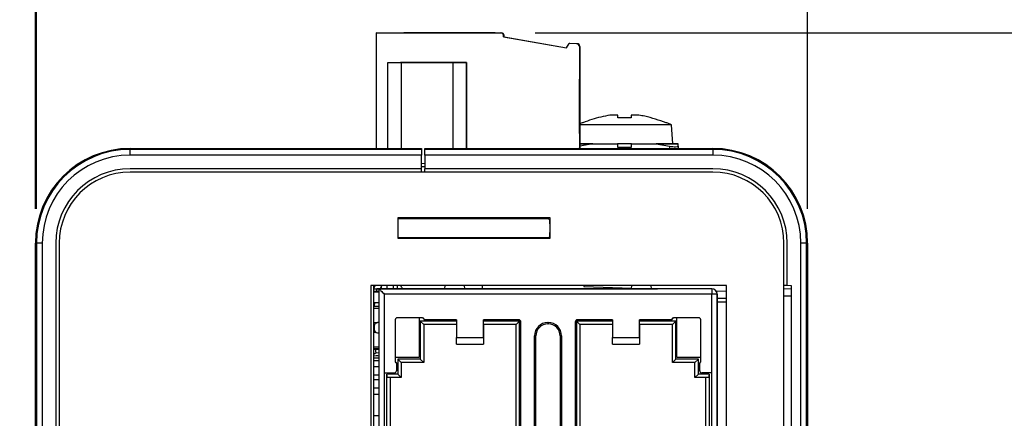
# Model space of a CAD drawing. Units: inches. Extents: x 1.6 to 16.7, y 2.1 to 10.7.
# Drawn here: x 13 to 14.4, y 4.6 to 5.2 of the extents above; entities that cross this region are included whole.
import ezdxf

# ---------------------------------------------------------------- set-up
doc = ezdxf.new("R2010")
doc.units = ezdxf.units.IN
doc.header["$MEASUREMENT"] = 0
doc.layers.add('BORDER', color=179, linetype='Continuous')
doc.styles.add('SLDTEXTSTYLE0', font='TXT', dxfattribs={"width": 0.75})
doc.dimstyles.new('SLDDIMSTYLE0', dxfattribs={"dimtxt": 0.1875, "dimasz": 0.13, "dimexe": 0, "dimexo": 0.0625, "dimgap": 0.046875, "dimtad": 0, "dimtih": 1, "dimtoh": 1, "dimlfac": 2, "dimrnd": 1e-09, "dimzin": 12, "dimdsep": 46, "dimtxsty": 'SLDTEXTSTYLE0', "dimsah": 1, "dimcen": 0.09, "dimadec": 0, "dimazin": 3, "dimtfac": 1, "dimtofl": 0, "dimtmove": 0, "dimatfit": 3, "dimfxl": 0, "dimfrac": 2, "dimtolj": 1, "dimtzin": 12, "dimarcsym": 0})
doc.dimstyles.new('SLDDIMSTYLE1', dxfattribs={"dimtxt": 0.1875, "dimasz": 0.13, "dimexe": 0, "dimexo": 0.0625, "dimgap": 0.046875, "dimtad": 0, "dimtih": 1, "dimtoh": 1, "dimlfac": 2, "dimrnd": 1e-09, "dimzin": 12, "dimdsep": 46, "dimtxsty": 'SLDTEXTSTYLE0', "dimsah": 1, "dimcen": 0.09, "dimadec": 0, "dimazin": 3, "dimtfac": 1, "dimtmove": 0, "dimatfit": 0, "dimfxl": 0, "dimfrac": 2, "dimtolj": 1, "dimtzin": 12, "dimarcsym": 0})

# ---------------------------------------------------------------- blocks, each defined once
blk = doc.blocks.new('_D')
at = {"layer": 'BORDER'}
for p, q in [((12.9909, 4.9502), (12.9909, 5.8177)), ((13.4856, 5.2562), (13.4856, 5.8177)), ((12.161, 5.7203), (12.1039, 5.7203)), ((12.1039, 5.7203), (12.1039, 5.4226)), ((12.6459, 5.7203), (12.7031, 5.7203)), ((12.7031, 5.7203), (12.7031, 5.4226)), ((12.9909, 5.6927), (12.7936, 5.6927)), ((13.4856, 5.6927), (12.9909, 5.6927)), ((12.1039, 5.4226), (12.161, 5.4226)), ((12.7031, 5.4226), (12.6459, 5.4226))]:
    blk.add_line(p, q, dxfattribs=at)
for points in [[(12.9909, 5.6927), (13.1209, 5.6727), (13.1209, 5.7127)], [(13.4856, 5.6927), (13.3556, 5.7127), (13.3556, 5.6727)]]:
    blk.add_solid(points, dxfattribs=at)
at = {"layer": 'BORDER', "char_height": 0.1875, "attachment_point": 1, "style": 'SLDTEXTSTYLE0'}
for s, insert in [('.99', (12.2303, 6)), ('25.1', (12.161, 5.6643))]:
    blk.add_mtext(s, dxfattribs=dict(at, insert=insert))
blk = doc.blocks.new('_D_1')
at = {"layer": 'BORDER'}
for p, q in [((12.9894, 4.9502), (12.9894, 6.5434)), ((14.1128, 4.9502), (14.1128, 6.5434)), ((13.3087, 6.446), (13.2516, 6.446)), ((13.2516, 6.446), (13.2516, 6.1483)), ((13.7936, 6.446), (13.8507, 6.446)), ((13.8507, 6.446), (13.8507, 6.1483)), ((12.9894, 6.4184), (12.7394, 6.4184)), ((14.1128, 6.4184), (14.3628, 6.4184)), ((13.2516, 6.1483), (13.3087, 6.1483)), ((13.8507, 6.1483), (13.7936, 6.1483))]:
    blk.add_line(p, q, dxfattribs=at)
for points in [[(12.9894, 6.4184), (12.8594, 6.4384), (12.8594, 6.3984)], [(14.1128, 6.4184), (14.2428, 6.3984), (14.2428, 6.4384)]]:
    blk.add_solid(points, dxfattribs=at)
at = {"layer": 'BORDER', "char_height": 0.1875, "attachment_point": 1, "style": 'SLDTEXTSTYLE0'}
for s, insert in [('2.25', (13.3087, 6.7258)), ('57.1', (13.3087, 6.39))]:
    blk.add_mtext(s, dxfattribs=dict(at, insert=insert))
blk = doc.blocks.new('_D_2')
at = {"layer": 'BORDER'}
for p, q in [((13.7167, 5.2062), (15.4805, 5.2062)), ((15.3555, 5.2062), (15.3555, 4.3594)), ((15.0437, 4.0788), (14.9866, 4.0788)), ((14.9866, 4.0788), (14.9866, 3.7812)), ((15.6672, 4.0788), (15.7243, 4.0788)), ((15.7243, 4.0788), (15.7243, 3.7812)), ((14.9866, 3.7812), (15.0437, 3.7812)), ((15.7243, 3.7812), (15.6672, 3.7812)), ((15.3555, 3.113), (15.3555, 3.7431)), ((14.0251, 3.113), (15.4805, 3.113))]:
    blk.add_line(p, q, dxfattribs=at)
for points in [[(15.3555, 5.2062), (15.3355, 5.0762), (15.3755, 5.0762)], [(15.3555, 3.113), (15.3755, 3.243), (15.3355, 3.243)]]:
    blk.add_solid(points, dxfattribs=at)
at = {"layer": 'BORDER', "char_height": 0.1875, "attachment_point": 1, "style": 'SLDTEXTSTYLE0'}
for s, insert in [('4.19', (15.113, 4.3586)), ('106.3', (15.0437, 4.0229))]:
    blk.add_mtext(s, dxfattribs=dict(at, insert=insert))

msp = doc.modelspace()

# ---------------------------------------------------------------- linework, layer by layer
at = {"color": 7, "linetype": 'Continuous', "lineweight": 25}
for p, q in [((13.48620194, 5.20615241), (13.48557348, 5.20615238)), ((13.48557348, 5.20615238), (13.66667574, 5.2061524)), ((13.4855735, 5.03800873), (13.48557348, 5.20615238)), ((13.48620194, 5.20615241), (13.6673042, 5.20615242)), ((13.5252916, 5.20615238), (13.65783771, 5.2061524)), ((13.52536472, 5.20615239), (13.5252916, 5.20615238)), ((13.52536472, 5.20615239), (13.65791083, 5.2061524)), ((13.65793362, 5.2061524), (13.52538751, 5.20615239)), ((13.52538751, 5.20615239), (13.52546947, 5.20615239)), ((13.52546947, 5.20615239), (13.65801557, 5.2061524)), ((13.65803836, 5.2061524), (13.52549225, 5.20615239)), ((13.52549225, 5.20615239), (13.52557421, 5.2061524)), ((13.52557421, 5.2061524), (13.65812032, 5.20615241)), ((13.6581431, 5.20615241), (13.525597, 5.2061524)), ((13.525597, 5.2061524), (13.52567895, 5.2061524)), ((13.52567895, 5.2061524), (13.65822506, 5.20615241)), ((13.65824785, 5.20615241), (13.52570174, 5.2061524)), ((13.5257837, 5.2061524), (13.52570174, 5.2061524)), ((13.5257837, 5.2061524), (13.6583298, 5.20615242)), ((13.65835259, 5.20615242), (13.52580648, 5.20615241)), ((13.52580648, 5.20615241), (13.5258796, 5.20615241)), ((13.5258796, 5.20615241), (13.65842571, 5.20615242)), ((13.65783771, 5.2061524), (13.65791083, 5.2061524)), ((13.65793362, 5.2061524), (13.65801557, 5.2061524)), ((13.65812032, 5.20615241), (13.65803836, 5.2061524)), ((13.65822506, 5.20615241), (13.6581431, 5.20615241)), ((13.6583298, 5.20615242), (13.65824785, 5.20615241)), ((13.65842571, 5.20615242), (13.65835259, 5.20615242)), ((13.66667574, 5.2061524), (13.6673042, 5.20615242)), ((13.67061275, 5.20221539), (13.67124121, 5.20221541)), ((13.67061275, 5.20024688), (13.67061275, 5.20221539)), ((13.67124121, 5.20024691), (13.67124121, 5.20221541)), ((13.67061275, 5.20024688), (13.67124121, 5.20024691)), ((13.67061275, 5.20024688), (13.76221508, 5.18409492)), ((13.67124121, 5.20024691), (13.76227316, 5.18419552)), ((13.76221508, 5.18409492), (13.76608514, 5.19079807)), ((13.7667136, 5.1907981), (13.76608514, 5.19079807)), ((13.77708363, 5.19031787), (13.76608514, 5.19079807)), ((13.7777121, 5.1903179), (13.7667136, 5.1907981)), ((13.77708363, 5.19031787), (13.7777121, 5.1903179)), ((13.78147737, 5.18638464), (13.78084891, 5.18638461)), ((13.78084891, 5.18638461), (13.78084892, 5.04020752)), ((13.78147737, 5.18638464), (13.78147738, 5.04020755)), ((13.50212321, 5.16284529), (13.52178762, 5.16284529)), ((13.50212321, 5.16284529), (13.50220733, 5.16284529)), ((13.50212322, 5.03800873), (13.50212321, 5.16284529)), ((13.50220733, 5.16284529), (13.6163805, 5.1628453)), ((13.59733208, 5.1628453), (13.52056046, 5.16284529)), ((13.52056046, 5.16284529), (13.59733208, 5.1628453)), ((13.59659073, 5.1628453), (13.52178762, 5.16284529)), ((13.52178763, 5.03800873), (13.52178762, 5.16284529)), ((13.61629637, 5.1628453), (13.59659073, 5.1628453)), ((13.59659073, 5.1628453), (13.59659074, 5.03800873)), ((13.6163805, 5.1628453), (13.61629637, 5.1628453)), ((13.61629637, 5.1628453), (13.61629639, 5.03800873)), ((13.6163805, 5.1628453), (13.61638051, 5.03800873)), ((13.83666152, 5.08632369), (13.82530713, 5.08632369)), ((13.83666152, 5.08272265), (13.83666152, 5.08632369)), ((13.85616152, 5.08632369), (13.85616152, 5.08272265)), ((13.86751591, 5.08632369), (13.85616152, 5.08632369)), ((13.9147088, 5.07232369), (13.78147738, 5.07232369)), ((13.78593478, 5.07532369), (13.78498678, 5.07532369)), ((13.85616152, 5.08272265), (13.83666152, 5.08272265)), ((13.90783626, 5.07532369), (13.90688826, 5.07532369)), ((13.91691152, 5.04482369), (13.9147088, 5.07232369)), ((13.78147738, 5.04482369), (13.80053652, 5.04482369)), ((13.80053652, 5.04481025), (13.78147738, 5.0414501)), ((13.80053652, 5.04481025), (13.78147738, 5.04481025)), ((13.80053652, 5.04482369), (13.80053652, 5.04481025)), ((13.80053652, 5.04482369), (13.83641152, 5.04482369)), ((13.85641152, 5.04482369), (13.83641152, 5.04482369)), ((13.83641152, 5.04482369), (13.83641152, 5.03982369)), ((13.85641152, 5.03982369), (13.85641152, 5.04482369)), ((13.85641152, 5.04482369), (13.89228652, 5.04482369)), ((13.89228652, 5.04481025), (13.89228652, 5.04482369)), ((13.89228652, 5.04482369), (13.92441152, 5.04482369)), ((13.89228652, 5.04481025), (13.91191152, 5.04135034)), ((13.92441152, 5.04481025), (13.89228652, 5.04481025)), ((13.92441152, 5.04482369), (13.92441152, 5.04481025)), ((13.92441152, 5.04135034), (13.92441152, 5.04481025)), ((13.12721861, 5.03656733), (13.12721861, 5.03800873)), ((13.12721861, 5.03800873), (13.55113593, 5.03800873)), ((13.12721861, 5.02816621), (13.12721861, 5.03656733)), ((13.55113593, 5.03656733), (13.12721861, 5.03656733)), ((13.55113593, 5.03800873), (13.55113593, 5.03656733)), ((13.55113593, 5.03656733), (13.55113593, 5.02816621)), ((13.55605719, 5.03800873), (13.97505325, 5.03800873)), ((13.55605719, 5.03656733), (13.55605719, 5.03800873)), ((13.55605719, 5.02816621), (13.55605719, 5.03656733)), ((13.97505325, 5.03656733), (13.55605719, 5.03656733)), ((13.78084892, 5.04020752), (13.78064245, 5.03800873)), ((13.78084892, 5.04020752), (13.78147738, 5.04020755)), ((13.78147738, 5.04020755), (13.78127091, 5.03800873)), ((13.83641152, 5.03982369), (13.85641152, 5.03982369)), ((13.91191152, 5.04135034), (13.91191152, 5.03800873)), ((13.92441152, 5.04135034), (13.92441152, 5.03800873)), ((13.97505325, 5.03656733), (13.97505325, 5.03800873)), ((13.97505325, 5.03656733), (13.97505325, 5.02816621)), ((13.55113593, 5.02816621), (13.12721861, 5.02816621)), ((13.55113593, 5.00848117), (13.55113593, 5.02816621)), ((13.55113593, 5.01635519), (13.55605719, 5.01622632)), ((13.97505325, 5.02816621), (13.55605719, 5.02816621)), ((13.55605719, 5.02816621), (13.55605719, 5.00848117)), ((13.55113593, 5.00848117), (13.12721861, 5.00848117)), ((13.97505325, 5.00355991), (13.12721861, 5.00355991)), ((13.55605719, 5.01130675), (13.55113593, 5.01143562)), ((13.55113593, 5.00355991), (13.55113593, 5.00848117)), ((13.97505325, 5.00848117), (13.55605719, 5.00848117)), ((13.55605719, 5.00355991), (13.55605719, 5.00848117)), ((13.73808017, 4.93692606), (13.51662347, 4.93692606)), ((13.51662347, 4.93692606), (13.51662347, 4.9073985)), ((13.73569801, 4.93562097), (13.51662347, 4.93562097)), ((13.73254816, 4.93692606), (13.73254816, 4.93562097)), ((13.73766532, 4.93372116), (13.73569801, 4.93562097)), ((13.73808017, 4.92184144), (13.73766532, 4.93372116)), ((13.73808017, 4.9073985), (13.73808017, 4.93692606)), ((13.73766532, 4.90996172), (13.73808017, 4.92184144)), ((12.99086473, 4.90021346), (12.98942333, 4.90021346)), ((12.98942333, 3.25080401), (12.98942333, 4.90021346)), ((12.99086473, 4.90021346), (12.99086473, 3.25080401)), ((12.99926585, 4.90021346), (12.99086473, 4.90021346)), ((12.99926585, 4.90021346), (12.99926585, 3.25080401)), ((13.01895089, 4.90021346), (13.01895089, 3.25080401)), ((13.02387215, 4.90021346), (13.02387215, 3.25080401)), ((13.73569801, 4.90806191), (13.51662347, 4.90806191)), ((13.51662347, 4.9073985), (13.73808017, 4.9073985)), ((13.73254816, 4.90806191), (13.73254816, 4.9073985)), ((13.73569801, 4.90806191), (13.73766532, 4.90996172)), ((14.07839971, 3.25080401), (14.07839971, 4.90021346)), ((14.08332097, 4.83851023), (14.08332097, 4.90021346)), ((14.11140712, 4.90021346), (14.10300601, 4.90021346)), ((14.10300601, 3.25080401), (14.10300601, 4.90021346)), ((14.11140712, 3.25080401), (14.11140712, 4.90021346)), ((14.11140712, 4.90021346), (14.11284853, 4.90021346)), ((14.11284853, 4.90021346), (14.11284853, 3.25080401)), ((13.99477285, 4.83884332), (13.47725339, 4.83884327)), ((13.47725339, 4.83884327), (13.47725339, 3.66581175)), ((13.48167465, 3.66581175), (13.48167465, 4.83884327)), ((13.48387678, 4.83884327), (13.48167465, 4.83460075)), ((13.48167465, 4.83392205), (13.48626935, 4.83392205)), ((13.48167465, 4.83392203), (13.48626933, 4.83392203)), ((13.48626933, 4.82998503), (13.48167465, 4.82998502)), ((13.48911146, 4.82900079), (13.48167465, 4.82900079)), ((13.48533936, 4.82998504), (13.488445, 4.82919242)), ((13.48626933, 4.83392203), (13.48911144, 4.83392203)), ((13.48626933, 4.82998503), (13.48626933, 4.83392203)), ((13.48911144, 4.82998503), (13.48626933, 4.82998503)), ((13.48911144, 4.83392203), (13.48626934, 4.83392203)), ((13.48626935, 4.83392205), (13.48911146, 4.83392205)), ((13.48911146, 4.83392205), (13.48626935, 4.83392205)), ((13.488445, 4.82919242), (13.48885642, 4.82998504)), ((13.488445, 4.82919242), (13.48848243, 4.82900079)), ((13.48911146, 4.83392205), (13.48911144, 4.83392203)), ((13.58521514, 4.83392204), (13.48911144, 4.83392203)), ((13.48911144, 4.83392203), (13.48911154, 3.67073305)), ((13.48911146, 4.83392205), (13.58521514, 4.83392206)), ((13.49089997, 4.83392205), (13.49336154, 4.83866441)), ((13.49258575, 4.83392205), (13.49336154, 4.83866441)), ((13.49336154, 4.83866441), (13.49266072, 4.83884327)), ((13.50056154, 4.83884327), (13.50056154, 4.83392205)), ((13.50992337, 4.83884327), (13.50992337, 4.83392205)), ((13.51561943, 4.83884327), (13.51561943, 4.83392205)), ((13.57572561, 4.83392204), (13.58521514, 4.83392204)), ((13.57966713, 4.83392204), (13.57572561, 4.83392204)), ((13.58521514, 4.83392204), (13.57966713, 4.83392204)), ((13.58521514, 4.83392204), (13.58543796, 4.83884328)), ((13.58521514, 4.83392204), (13.61348018, 4.83392204)), ((13.61336101, 4.83392204), (13.5853343, 4.83392204)), ((13.61325751, 4.83884328), (13.61348018, 4.83392204)), ((13.61348017, 4.83392206), (13.85686868, 4.83392208)), ((13.85686868, 4.83392206), (13.61348018, 4.83392204)), ((13.61348018, 4.83392204), (13.6229697, 4.83392204)), ((13.6190282, 4.83392205), (13.61356184, 4.83392205)), ((13.6229697, 4.83392204), (13.6190282, 4.83392205)), ((13.63948795, 4.83884328), (13.63946061, 4.83392207)), ((13.63948798, 4.83884328), (13.63946065, 4.83392207)), ((13.7873564, 4.8388433), (13.7873564, 4.83748377)), ((13.7873564, 4.83748377), (13.85691996, 4.83505456)), ((13.85132067, 4.83392207), (13.84737915, 4.83392206)), ((13.84737915, 4.83392206), (13.85686868, 4.83392206)), ((13.85681904, 4.83392207), (13.85132067, 4.83392207)), ((13.85686868, 4.83392206), (13.85709151, 4.8388433)), ((13.85686868, 4.83392206), (13.88513372, 4.83392206)), ((13.88501455, 4.83392206), (13.85698785, 4.83392206)), ((13.88491105, 4.83884331), (13.88513372, 4.83392206)), ((13.88512705, 4.83406954), (13.88934964, 4.83392209)), ((13.88513372, 4.83392209), (13.88934964, 4.83392209)), ((13.9733634, 4.83392207), (13.88513372, 4.83392206)), ((13.88513372, 4.83392206), (13.89462325, 4.83392206)), ((13.89068174, 4.83392207), (13.88521538, 4.83392207)), ((13.89462325, 4.83392206), (13.89068174, 4.83392207)), ((13.97336342, 4.83392209), (13.9733634, 4.83392207)), ((13.9733634, 4.83392207), (13.9733634, 4.82604806)), ((13.97966587, 4.83076818), (13.99477285, 4.83024063)), ((13.99477295, 3.66581179), (13.99477285, 4.83884332)), ((14.08332097, 4.83851023), (14.07839971, 4.83868209)), ((14.08922648, 4.83338575), (14.07839971, 4.83376383)), ((14.08922648, 4.83830401), (14.08332097, 4.83851023)), ((14.08922648, 4.57255598), (14.08922648, 4.83830401)), ((13.9733634, 4.82604806), (13.49698545, 4.82604801)), ((13.49698545, 4.82604801), (13.49698546, 4.71167793)), ((13.97336341, 4.71167798), (13.9733634, 4.82604806)), ((13.98123742, 4.82604806), (13.9733634, 4.82604806)), ((13.98123744, 4.82604808), (13.98123742, 4.82604806)), ((13.98123745, 4.54140052), (13.98123742, 4.82604806)), ((13.98123744, 4.82604808), (13.98123747, 4.54140052)), ((13.99477285, 4.81972432), (13.98123744, 4.81996058)), ((13.99477285, 4.81438483), (13.98123745, 4.81438483)), ((14.07822796, 4.82354023), (14.08920522, 4.82354023)), ((14.08920522, 4.58731976), (14.08920522, 4.82354023)), ((13.48911146, 4.81325276), (13.48167465, 4.81325276)), ((13.48335767, 4.81325276), (13.48167465, 4.80879637)), ((13.48911145, 4.80833149), (13.48167465, 4.80833149)), ((13.48911145, 4.80806635), (13.48167465, 4.80806635)), ((13.48911145, 4.80541506), (13.48167465, 4.80541506)), ((13.48320708, 4.81325276), (13.48217465, 4.8107616)), ((13.51293034, 4.78884329), (13.51293034, 4.72762282)), ((13.51293034, 4.78884329), (13.51293034, 4.73470943)), ((13.55269412, 4.79179605), (13.51588309, 4.79179605)), ((13.54836341, 4.73569369), (13.54836341, 4.79179605)), ((13.60210357, 4.78687479), (13.54934766, 4.78687479)), ((13.54934766, 4.78687479), (13.54934766, 4.73175668)), ((13.55426892, 4.78195353), (13.54934766, 4.78687479)), ((13.60210357, 4.7888433), (13.55584372, 4.78884329)), ((13.60210357, 4.7888433), (13.60210357, 4.76325275)), ((13.69265475, 4.78884331), (13.64147364, 4.7888433)), ((13.64147365, 4.76325275), (13.64147364, 4.7888433)), ((13.64147364, 4.7888433), (13.64147364, 4.7868748)), ((13.64147364, 4.78195354), (13.64147364, 4.7868748)), ((13.693639, 4.7868748), (13.64147364, 4.7868748)), ((13.68871774, 4.78195354), (13.693639, 4.7868748)), ((13.69363902, 4.54278031), (13.693639, 4.7868748)), ((13.69560752, 4.54376457), (13.6956075, 4.78589055)), ((13.73478073, 4.7849063), (13.73556813, 4.7849063)), ((13.73478073, 4.7849063), (13.73478073, 4.7829378)), ((13.73556813, 4.7849063), (13.73556813, 4.7829378)), ((13.77474136, 4.78589056), (13.77474138, 4.54376457)), ((13.82887522, 4.78687481), (13.77670986, 4.78687481)), ((13.77670986, 4.78687481), (13.77670989, 4.54278032)), ((13.78163113, 4.78195355), (13.77670986, 4.78687481)), ((13.82887522, 4.78884332), (13.77769412, 4.78884331)), ((13.82887522, 4.78884332), (13.82887522, 4.76325277)), ((13.91450514, 4.78884333), (13.8682453, 4.78884332)), ((13.8682453, 4.76325277), (13.8682453, 4.78884332)), ((13.8682453, 4.78884332), (13.8682453, 4.78687482)), ((13.8682453, 4.78195356), (13.8682453, 4.78687482)), ((13.9210012, 4.78687482), (13.8682453, 4.78687482)), ((13.91607994, 4.78195356), (13.9210012, 4.78687482)), ((13.91608147, 4.79029065), (13.91608301, 4.79031951)), ((13.91654119, 4.79133483), (13.91638383, 4.79115121)), ((13.95446577, 4.79179608), (13.91765475, 4.79179608)), ((13.92100121, 4.73175671), (13.9210012, 4.78687482)), ((13.92198545, 4.79179608), (13.92198546, 4.73569372)), ((13.95741853, 4.72762286), (13.95741853, 4.78884333)), ((13.48535092, 4.78437157), (13.48167465, 4.78437157)), ((13.4825241, 4.78148674), (13.48167465, 4.78148674)), ((13.48167465, 4.77316836), (13.4825241, 4.77316836)), ((13.48222168, 4.77978817), (13.48222168, 4.77486691)), ((13.48911144, 4.78470944), (13.48714294, 4.78470943)), ((13.60210357, 4.78195353), (13.55426892, 4.78195353)), ((13.55426892, 4.78195353), (13.55426893, 4.72683542)), ((13.55426893, 4.78195354), (13.55426893, 4.72683543)), ((13.68871774, 4.78195354), (13.64147364, 4.78195354)), ((13.64147365, 4.78195355), (13.64147366, 4.75341024)), ((13.68871776, 4.54770157), (13.68871774, 4.78195354)), ((13.73478073, 4.7829378), (13.73556813, 4.7829378)), ((13.82887522, 4.78195355), (13.78163113, 4.78195355)), ((13.78163113, 4.78195355), (13.78163115, 4.54770158)), ((13.91607994, 4.78195356), (13.8682453, 4.78195356)), ((13.86824531, 4.78195357), (13.86824531, 4.75341026)), ((13.91607995, 4.72683545), (13.91607994, 4.78195356)), ((13.48535092, 4.77028353), (13.48167465, 4.77028353)), ((13.48714294, 4.76994566), (13.48911145, 4.76994566)), ((13.60210357, 4.76325275), (13.64147365, 4.76325275)), ((13.60210357, 4.75341023), (13.60210357, 4.76325275)), ((13.64147365, 4.76325275), (13.64147365, 4.75341023)), ((13.71548941, 4.56404016), (13.71548939, 4.76561496)), ((13.71548939, 4.76561496), (13.7174579, 4.76561496)), ((13.71745792, 4.56404016), (13.7174579, 4.76561496)), ((13.75485947, 4.76561497), (13.75289097, 4.76561497)), ((13.75289097, 4.76561497), (13.75289099, 4.56404016)), ((13.75485947, 4.76561497), (13.75485949, 4.56404016)), ((13.82887522, 4.76325277), (13.8682453, 4.76325277)), ((13.82887522, 4.75341025), (13.82887522, 4.76325277)), ((13.8682453, 4.76325277), (13.8682453, 4.75341025)), ((13.48911145, 4.74924004), (13.48167465, 4.74924004)), ((13.48911145, 4.74658875), (13.48167465, 4.74658875)), ((13.48167465, 4.74632361), (13.48911145, 4.74632361)), ((13.48490431, 4.74081036), (13.48413825, 4.74632361)), ((13.60210357, 4.75341023), (13.64147365, 4.75341023)), ((13.64147365, 4.75341023), (13.64147366, 4.75341024)), ((13.82887522, 4.75341025), (13.8682453, 4.75341025)), ((13.8682453, 4.75341025), (13.86824531, 4.75341026)), ((13.48490431, 4.74081036), (13.48167465, 4.73844263)), ((13.48167465, 4.73704212), (13.488445, 4.73638458)), ((13.48911146, 4.73323307), (13.48167465, 4.73323307)), ((13.48911145, 4.72919763), (13.48167465, 4.72919763)), ((13.48911144, 4.74040176), (13.48490431, 4.74081036)), ((13.48733547, 4.73649234), (13.48490431, 4.73627043)), ((13.488445, 4.73638458), (13.48911144, 4.73687317)), ((13.51293034, 4.73470943), (13.54737916, 4.73470944)), ((13.51293034, 4.73470943), (13.51293034, 4.72762282)), ((13.54934766, 4.73175668), (13.51647365, 4.73175668)), ((13.51647365, 4.73175668), (13.51647365, 4.70970943)), ((13.52139491, 4.72683542), (13.51647365, 4.73175668)), ((13.55426893, 4.72683542), (13.54934766, 4.73175668)), ((13.91607995, 4.72683545), (13.92100121, 4.73175671)), ((13.95387522, 4.73175672), (13.92100121, 4.73175671)), ((13.92296971, 4.73470947), (13.95741853, 4.73470947)), ((13.94895396, 4.72683545), (13.95387522, 4.73175672)), ((13.95387523, 4.70970947), (13.95387522, 4.73175672)), ((14.08920522, 4.72787718), (14.08922648, 4.72789566)), ((13.48911146, 4.72033936), (13.48167465, 4.72033936)), ((13.51450515, 4.72604801), (13.51450515, 4.71463069)), ((13.55426893, 4.72683542), (13.52139491, 4.72683542)), ((13.52139491, 4.72683542), (13.52139491, 4.70478817)), ((13.94895396, 4.72683545), (13.91607995, 4.72683545)), ((13.94895397, 4.70478821), (13.94895396, 4.72683545)), ((13.95584373, 4.71463073), (13.95584373, 4.72604805)), ((13.48911146, 4.70823307), (13.48167465, 4.70823307)), ((13.48911146, 4.7013433), (13.48167465, 4.7013433)), ((13.49698546, 4.71167793), (13.51155239, 4.71167794)), ((13.49698546, 4.71167793), (13.49698547, 4.61797715)), ((13.51647365, 4.70970943), (13.50072562, 4.70970943)), ((13.50072563, 4.61994565), (13.50072562, 4.70970943)), ((13.50170987, 4.70478817), (13.50072562, 4.70970943)), ((13.52139491, 4.70478817), (13.50170987, 4.70478817)), ((13.50564688, 4.70478817), (13.50564689, 4.62486691)), ((13.52139491, 4.70478817), (13.51647365, 4.70970943)), ((13.94895397, 4.70478821), (13.95387523, 4.70970947)), ((13.96863901, 4.70478821), (13.94895397, 4.70478821)), ((13.96962326, 4.70970947), (13.95387523, 4.70970947)), ((13.97336341, 4.71167798), (13.95879649, 4.71167798)), ((13.96470201, 4.62486695), (13.964702, 4.70478821)), ((13.96962326, 4.70970947), (13.96863901, 4.70478821)), ((13.96962326, 4.70970947), (13.96962326, 4.61994569)), ((13.97336342, 4.61797719), (13.97336341, 4.71167798)), ((13.48911146, 4.689237), (13.48167465, 4.689237)), ((13.48911146, 4.68037873), (13.48167465, 4.68037873)), ((14.08920522, 4.68298281), (14.08922648, 4.68296432)), ((13.48911146, 4.64927637), (13.48167465, 4.64927637))]:
    msp.add_line(p, q, dxfattribs=at)
at = {"color": 7, "linetype": 'Continuous', "lineweight": 25, "flags": 128}
for points in [[(13.91585859, 4.78961303), (13.91577942, 4.78949281), (13.91561869, 4.78930457)], [(13.91620245, 4.79083024), (13.91612928, 4.79061236), (13.91608301, 4.79031951)]]:
    msp.add_lwpolyline(points, dxfattribs=at)
at = {"color": 7, "linetype": 'Continuous', "lineweight": 25}
for centre, radius, start, end in [((13.66667574, 5.20221539), 0.00393701, 359.99998929, 89.99998929), ((13.6673042, 5.20221541), 0.00393701, 359.99998929, 89.99998929), ((13.7769119, 5.18638461), 0.00393701, 359.99999021, 87.4999884), ((13.77754036, 5.18638464), 0.00393701, 359.99999021, 87.4999884), ((28.90478736, 5.09926397), 15.12393731, 179.850854569, 180.149155449), ((-1.34298478, 5.09926132), 15.12393731, 359.850854569, 0.149155449), ((28.9048921, 5.09926397), 15.12393731, 179.850854569, 180.149155449), ((-1.34288003, 5.09926133), 15.12393731, 359.850854569, 0.149155449), ((28.90499685, 5.09926397), 15.12393731, 179.850854569, 180.149155449), ((-1.34277529, 5.09926133), 15.12393731, 359.850854569, 0.149155449), ((28.90510159, 5.09926398), 15.12393731, 179.850854569, 180.149155449), ((-1.34267055, 5.09926133), 15.12393731, 359.850854569, 0.149155449), ((28.90520633, 5.09926398), 15.12393731, 179.850854569, 180.149155449), ((-1.3425658, 5.09926134), 15.12393731, 359.850854569, 0.149155449), ((28.90531108, 5.09926399), 15.12393731, 179.850854569, 180.149155449), ((-1.34246106, 5.09926134), 15.12393731, 359.850854569, 0.149155449), ((13.85481864, 4.90597765), 0.18317907, 112.40938484, 113.60194325), ((13.8380044, 4.90597765), 0.18317907, 65.24493854, 67.59061516), ((13.12721861, 4.90021346), 0.13779528, 90, 180), ((13.12721861, 4.90021346), 0.13635387, 90, 180), ((13.97505325, 4.90021346), 0.13779528, 0, 90), ((13.97505325, 4.90021346), 0.13635387, 0, 90), ((13.12721861, 4.90021346), 0.12795276, 90, 180), ((13.97505325, 4.90021346), 0.12795276, 0, 90), ((13.12721861, 4.90021346), 0.10826772, 90, 180), ((13.12721861, 4.90021346), 0.10334646, 90, 180), ((13.97505325, 4.90021346), 0.10826772, 0, 90), ((13.97505325, 4.90021346), 0.10334646, 0, 90), ((13.7358123, 4.93724271), 0.00162577, 191.23153408, 265.96893014), ((13.73589088, 4.93727168), 0.00165728, 192.03745395, 265.19698396), ((13.73589439, 4.93726976), 0.00165533, 191.98382166, 265.29013097), ((13.73575676, 4.90658172), 0.00148136, 92.27266932, 146.53899326), ((13.7358414, 4.90653356), 0.0015317, 93.3416474, 145.6192239), ((13.73584601, 4.90653288), 0.00153249, 93.27478824, 145.60848386), ((13.44842248, 4.79401267), 0.08493906, 28.02514687, 31.85674504), ((13.9733634, 4.82604806), 0.00787402, 0.00000501, 90.00000501), ((13.97336343, 4.82604808), 0.00787402, 0.00000501, 36.8306753), ((13.51588309, 4.78884329), 0.00295276, 90.00000501, 180.00000501), ((13.51588309, 4.78884329), 0.00295276, 135.00000501, 180.00000501), ((13.69265475, 4.78589055), 0.00295276, 0.00000501, 90.00000501), ((13.73478073, 4.76561496), 0.01929134, 90.00000501, 180.000005), ((13.73556813, 4.76561496), 0.01929134, 0.00000501, 90.000005), ((13.77769412, 4.78589056), 0.00295276, 90.00000501, 180.00000501), ((13.77769412, 4.78589056), 0.00295276, 135.00000501, 180.00000501), ((13.91450514, 4.79041813), 0.0015748, 333.73912808, 356.42367063), ((13.95446577, 4.78884333), 0.00295276, 0.00000501, 90.00000501), ((13.48714294, 4.77978818), 0.00492126, 90.00000501, 180.00000501), ((13.48714294, 4.77486692), 0.00492126, 180.00000501, 270.00000501), ((13.73478073, 4.76561496), 0.01732283, 90.00000501, 180.00000482), ((13.73478073, 4.76561496), 0.01732283, 135.00000501, 180.00000501), ((13.73556813, 4.76561496), 0.01732283, 0.00000501, 90.00000482), ((13.51371774, 4.72762282), 0.0007874, 180.00000501, 270.00000501), ((13.51371774, 4.72762282), 0.0007874, 180.00000501, 270.00000501), ((13.54737916, 4.73569369), 0.00098425, 270.00000501, 0.00000501), ((13.54737916, 4.73569369), 0.00098425, 315.00000501, 0.00000501), ((13.92296971, 4.73569372), 0.00098425, 180.00000501, 270.00000501), ((13.95663113, 4.72762286), 0.0007874, 270.00000501, 0.00000501), ((13.51155239, 4.71463069), 0.00295276, 270.00000501, 0.00000501), ((13.51155239, 4.71463069), 0.00295276, 315.00000501, 0.00000501), ((13.51371774, 4.72604801), 0.0007874, 0.00000501, 90.00000501), ((13.51371774, 4.72604802), 0.0007874, 0.00000501, 90.00000501), ((13.95663113, 4.72604805), 0.0007874, 90.00000501, 180.00000501), ((13.95879648, 4.71463073), 0.00295276, 180.00000501, 270.00000501), ((13.95663113, 4.72604805), 0.0007874, 90.00000501, 135.00000501), ((13.95663113, 4.72762286), 0.0007874, 270.00000501, 315.00000501)]:
    msp.add_arc(centre, radius, start, end, dxfattribs=at)
msp.add_ellipse((13.91191152, 5.0435541), major_axis=(0.01249398, -0.00227111), ratio=0.1708269616, start_param=4.7434312612, end_param=6.314227588, dxfattribs=at)
for points, knots in [([(13.82530713, 5.08632369), (13.81641684, 5.08455214), (13.80299565, 5.08187773), (13.79024075, 5.07697786), (13.78593478, 5.07532369)], [0, 0, 0, 0, 0.6624070418, 1, 1, 1, 1]), ([(13.90688826, 5.07532369), (13.8966892, 5.07894689), (13.88378851, 5.08352983), (13.87033361, 5.08583992), (13.86751591, 5.08632369)], [0, 0, 0, 0, 0.790582362, 1, 1, 1, 1]), ([(14.05058804, 5.01546092), (14.0505801, 5.01546621), (14.05032637, 5.01563512), (14.0503176, 5.01563949), (14.05034036, 5.01562415), (14.05034145, 5.01562342)], [0, 0, 0, 0, 0.0298385998, 0.953571171, 1, 1, 1, 1]), ([(13.73579212, 4.93561619), (13.73579264, 4.93561619), (13.73583074, 4.93561641), (13.73575125, 4.93561994), (13.73558043, 4.9356932), (13.73534168, 4.93582737), (13.73501707, 4.9360976), (13.73471343, 4.93655048), (13.7345358, 4.93697771), (13.73455302, 4.93722983), (13.73455552, 4.93726643)], [0, 0, 0, 0, 0.0030758536, 0.2278141208, 0.331232307, 0.4313372344, 0.5745850832, 0.7566987747, 0.9646809533, 1, 1, 1, 1]), ([(13.73489681, 4.9073985), (13.73489713, 4.90739909), (13.73496446, 4.90752428), (13.73515597, 4.90770024), (13.73540491, 4.90789489), (13.73558828, 4.90799213), (13.73570457, 4.9080415), (13.73578413, 4.90806519), (13.73578236, 4.9080644), (13.73578146, 4.908064)], [0, 0, 0, 0, 0.0010016013, 0.2098732866, 0.3806568063, 0.5124425784, 0.6368196129, 0.8141704586, 1, 1, 1, 1]), ([(13.48911144, 4.83392203), (13.48915578, 4.83387813), (13.48924758, 4.83378726), (13.48990753, 4.83312388), (13.49082506, 4.83220993), (13.49226784, 4.83076472), (13.49436696, 4.82866698), (13.49611901, 4.82691461), (13.49698545, 4.82604801)], [0, 0, 0, 0, 0.1241395565, 0.2569726324, 0.3733452263, 0.5052415052, 0.7553288394, 1, 1, 1, 1]), ([(13.48535092, 4.78437157), (13.48547815, 4.78441863), (13.48572111, 4.78450852), (13.4861806, 4.78462129), (13.4866619, 4.78469555), (13.48698428, 4.78470486), (13.48714294, 4.78470944)], [0, 0, 0, 0, 0.3116408715, 0.5951255207, 0.8007309366, 1, 1, 1, 1])]:
    msp.add_open_spline(points, degree=3, knots=knots, dxfattribs=at)
for points in [[(13.55269412, 4.79179605), (13.55289468, 4.79177371), (13.55329581, 4.79172904), (13.55380686, 4.79138414), (13.55417394, 4.79088878), (13.55423624, 4.79049001), (13.55426739, 4.79029062)], [(13.55427408, 4.79029065), (13.5543111, 4.7900973), (13.55438513, 4.78971061), (13.55475383, 4.78923613), (13.5552566, 4.78890704), (13.55564802, 4.78886454), (13.55584372, 4.78884329)], [(13.91450514, 4.78884333), (13.91470085, 4.78886457), (13.91509226, 4.78890707), (13.91559503, 4.78923616), (13.91596373, 4.78971065), (13.91603776, 4.79009733), (13.91607478, 4.79029068)], [(13.91608147, 4.79029065), (13.91611262, 4.79049004), (13.91617492, 4.79088881), (13.916542, 4.79138417), (13.91705305, 4.79172907), (13.91745418, 4.79177375), (13.91765475, 4.79179608)]]:
    msp.add_open_spline(points, degree=3, dxfattribs=at)

# ---------------------------------------------------------------- dimensions: what is measured, and where the dimension line sits
at = {"layer": 'BORDER'}
for base, p1, p2, dimstyle, picture, middle in [((14.11284853, 6.41839682), (12.98942333, 4.90021346), (14.11284853, 4.90021346), 'SLDDIMSTYLE1', '_D_1', (13.55113593, 6.41839682)), ((13.48557348, 5.69265183), (12.99086473, 4.90021346), (13.48557348, 5.20615238), 'SLDDIMSTYLE0', '_D', (12.40348494, 5.69265183))]:
    dim = msp.add_linear_dim(base=base, p1=p1, p2=p2, dimstyle=dimstyle, dxfattribs=at)
    dim.commit()
    dim.dimension.update_dxf_attribs({"geometry": picture, "text_midpoint": middle, "dimtype": 160})
dim = msp.add_linear_dim(base=(15.35546487, 3.11300873), p1=(13.66667574, 5.2061524), p2=(13.97505325, 3.11300873), angle=90, dimstyle='SLDDIMSTYLE0', dxfattribs=at)
dim.commit()
dim.dimension.update_dxf_attribs({"geometry": '_D_2', "text_midpoint": (15.35546487, 4.05123292), "dimtype": 160})

doc.saveas('drawing.dxf')
